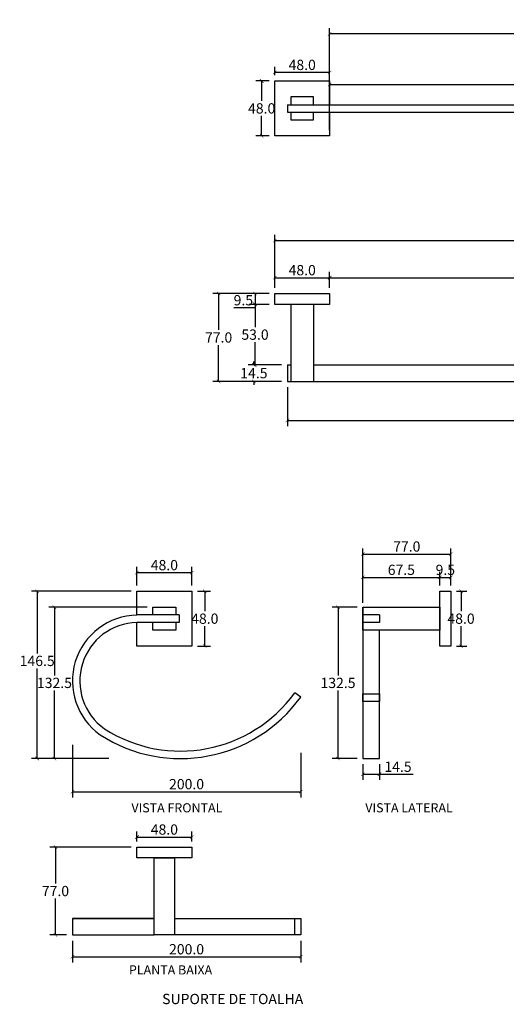
# Model space of a CAD drawing. Units: inches. Extents: x 11965 to 13039, y 1109 to 1972.
# Drawn here: x 11965 to 12391, y 1109 to 1972 of the extents above; entities that cross this region are included whole.
import ezdxf

# ---------------------------------------------------------------- set-up
doc = ezdxf.new("R2010")
doc.units = ezdxf.units.IN
doc.header["$MEASUREMENT"] = 0
doc.layers.add('Cota', color=14, linetype='Continuous')
doc.layers.add('TEXTO', color=7, linetype='Continuous')
doc.styles.get("Standard").update_dxf_attribs({"font": 'arial.ttf'})
doc.dimstyles.get("Standard").update_dxf_attribs({"dimtxt": 0.18, "dimasz": 0.18, "dimexe": 0.18, "dimexo": 0.0625, "dimgap": 0.09, "dimtad": 0, "dimtih": 1, "dimtoh": 1, "dimdec": 4, "dimzin": 0, "dimdsep": 46, "dimtxsty": 'Standard', "dimcen": 0.09, "dimadec": 0, "dimazin": 0, "dimtfac": 1, "dimtdec": 4, "dimtofl": 0, "dimtmove": 0, "dimatfit": 3, "dimfxl": 1, "dimtolj": 1, "dimtzin": 0, "dimarcsym": 0})

# ---------------------------------------------------------------- blocks, each defined once
blk = doc.blocks.new('_ArchTick')
at = {"color": 0, "linetype": 'ByBlock', "const_width": 0.15}
blk.add_lwpolyline([(-0.5, -0.5), (0.5, 0.5)], dxfattribs=at)
blk = doc.blocks.new('*D61')
at = {"layer": 'Cota', "lineweight": -2, "transparency": 16777216}
for p, q in [((12236.21, 1874.85), (12236.21, 1919.84)), ((12236.21, 1914.84), (12742.21, 1914.84)), ((12742.21, 1902.1), (12742.21, 1919.84))]:
    blk.add_line(p, q, dxfattribs=at)
at = {"layer": 'Defpoints', "color": 0, "transparency": 16777216}
for p in [(12742.21, 1914.84), (12742.21, 1897.1), (12236.21, 1869.85)]:
    blk.add_point(p, dxfattribs=at)
at = {"layer": 'Cota', "lineweight": -2, "transparency": 16777216, "xscale": 3, "yscale": 3, "zscale": 3, "rotation": 180}
blk.add_blockref('_ArchTick', (12236.21, 1914.84), dxfattribs=at)
at = {"layer": 'Cota', "lineweight": -2, "transparency": 16777216, "xscale": 3, "yscale": 3, "zscale": 3}
blk.add_blockref('_ArchTick', (12742.21, 1914.84), dxfattribs=at)
at = {"layer": 'Cota', "color": 7, "transparency": 16777216, "insert": (12489.21, 1921.44), "char_height": 9, "attachment_point": 5}
blk.add_mtext('\\A1;506.0', dxfattribs=at)
blk = doc.blocks.new('*D63')
at = {"layer": 'Cota', "lineweight": -2, "transparency": 16777216}
for p, q in [((12236.21, 1895.6), (12236.21, 1964.03)), ((12742.21, 1959.03), (12236.21, 1959.03)), ((12742.21, 1922.85), (12742.21, 1964.03))]:
    blk.add_line(p, q, dxfattribs=at)
at = {"layer": 'Defpoints', "color": 0, "transparency": 16777216}
for p in [(12236.21, 1959.03), (12742.21, 1917.85), (12236.21, 1890.6)]:
    blk.add_point(p, dxfattribs=at)
at = {"layer": 'Cota', "lineweight": -2, "transparency": 16777216, "xscale": 3, "yscale": 3, "zscale": 3, "rotation": 180}
blk.add_blockref('_ArchTick', (12236.21, 1959.03), dxfattribs=at)
at = {"layer": 'Cota', "lineweight": -2, "transparency": 16777216, "xscale": 3, "yscale": 3, "zscale": 3}
blk.add_blockref('_ArchTick', (12742.21, 1959.03), dxfattribs=at)
at = {"layer": 'Cota', "color": 7, "transparency": 16777216, "insert": (12489.21, 1965.62), "char_height": 9, "attachment_point": 5}
blk.add_mtext('\\A1;506.0', dxfattribs=at)
blk = doc.blocks.new('*D67')
at = {"layer": 'Cota', "lineweight": -2, "transparency": 16777216}
for p, q in [((12188.21, 1736.69), (12188.21, 1750.54)), ((12188.21, 1745.54), (12236.21, 1745.54)), ((12236.21, 1736.69), (12236.21, 1750.54))]:
    blk.add_line(p, q, dxfattribs=at)
at = {"layer": 'Defpoints', "color": 0, "transparency": 16777216}
for p in [(12236.21, 1745.54), (12188.21, 1731.69), (12236.21, 1731.69)]:
    blk.add_point(p, dxfattribs=at)
at = {"layer": 'Cota', "lineweight": -2, "transparency": 16777216, "xscale": 3, "yscale": 3, "zscale": 3, "rotation": 180}
blk.add_blockref('_ArchTick', (12188.21, 1745.54), dxfattribs=at)
at = {"layer": 'Cota', "lineweight": -2, "transparency": 16777216, "xscale": 3, "yscale": 3, "zscale": 3}
blk.add_blockref('_ArchTick', (12236.21, 1745.54), dxfattribs=at)
at = {"layer": 'Cota', "color": 7, "transparency": 16777216, "insert": (12212.21, 1752.14), "char_height": 9, "attachment_point": 5}
blk.add_mtext('\\A1;48.0', dxfattribs=at)
blk = doc.blocks.new('*D68')
at = {"layer": 'Cota', "lineweight": -2, "transparency": 16777216}
for p, q in [((12236.21, 1736.69), (12236.21, 1750.54)), ((12236.21, 1745.54), (12742.21, 1745.54)), ((12742.21, 1736.69), (12742.21, 1750.54))]:
    blk.add_line(p, q, dxfattribs=at)
at = {"layer": 'Defpoints', "color": 0, "transparency": 16777216}
for p in [(12742.21, 1745.54), (12236.21, 1731.69), (12742.21, 1731.69)]:
    blk.add_point(p, dxfattribs=at)
at = {"layer": 'Cota', "lineweight": -2, "transparency": 16777216, "xscale": 3, "yscale": 3, "zscale": 3, "rotation": 180}
blk.add_blockref('_ArchTick', (12236.21, 1745.54), dxfattribs=at)
at = {"layer": 'Cota', "lineweight": -2, "transparency": 16777216, "xscale": 3, "yscale": 3, "zscale": 3}
blk.add_blockref('_ArchTick', (12742.21, 1745.54), dxfattribs=at)
at = {"layer": 'Cota', "color": 7, "transparency": 16777216, "insert": (12489.21, 1752.14), "char_height": 9, "attachment_point": 5}
blk.add_mtext('\\A1;506.0', dxfattribs=at)
blk = doc.blocks.new('*D70')
at = {"layer": 'Cota', "lineweight": -2, "transparency": 16777216}
for p, q in [((12188.21, 1736.69), (12188.21, 1782.96)), ((12790.21, 1777.96), (12188.21, 1777.96)), ((12790.21, 1736.69), (12790.21, 1782.96))]:
    blk.add_line(p, q, dxfattribs=at)
at = {"layer": 'Defpoints', "color": 0, "transparency": 16777216}
for p in [(12188.21, 1777.96), (12188.21, 1731.69), (12790.21, 1731.69)]:
    blk.add_point(p, dxfattribs=at)
at = {"layer": 'Cota', "lineweight": -2, "transparency": 16777216, "xscale": 3, "yscale": 3, "zscale": 3, "rotation": 180}
blk.add_blockref('_ArchTick', (12188.21, 1777.96), dxfattribs=at)
at = {"layer": 'Cota', "lineweight": -2, "transparency": 16777216, "xscale": 3, "yscale": 3, "zscale": 3}
blk.add_blockref('_ArchTick', (12790.21, 1777.96), dxfattribs=at)
at = {"layer": 'Cota', "color": 7, "transparency": 16777216, "insert": (12489.21, 1784.55), "char_height": 9, "attachment_point": 5}
blk.add_mtext('\\A1;602.0', dxfattribs=at)
blk = doc.blocks.new('*D71')
at = {"layer": 'Cota', "lineweight": -2, "transparency": 16777216}
for p, q in [((12183.21, 1731.69), (12165.88, 1731.69)), ((12170.88, 1731.69), (12170.88, 1722.19)), ((12170.88, 1719.19), (12152.43, 1719.19)), ((12183.21, 1722.19), (12165.88, 1722.19)), ((12170.88, 1722.19), (12170.88, 1719.19))]:
    blk.add_line(p, q, dxfattribs=at)
at = {"layer": 'Defpoints', "color": 0, "transparency": 16777216}
for p in [(12188.21, 1731.69), (12170.88, 1722.19), (12188.21, 1722.19)]:
    blk.add_point(p, dxfattribs=at)
at = {"layer": 'Cota', "lineweight": -2, "transparency": 16777216, "xscale": 3, "yscale": 3, "zscale": 3}
for p, rotation in [((12170.88, 1731.69), 90), ((12170.88, 1722.19), 270)]:
    blk.add_blockref('_ArchTick', p, dxfattribs=dict(at, rotation=rotation))
at = {"layer": 'Cota', "color": 7, "transparency": 16777216, "insert": (12160.66, 1725.79), "char_height": 9, "attachment_point": 5}
blk.add_mtext('\\A1;9.5', dxfattribs=at)
blk = doc.blocks.new('*D72')
at = {"layer": 'Cota', "lineweight": -2, "transparency": 16777216}
for p, q in [((12183.21, 1722.19), (12165.88, 1722.19)), ((12170.88, 1722.19), (12170.88, 1702.29)), ((12170.88, 1669.19), (12170.88, 1689.09)), ((12194.21, 1669.19), (12165.88, 1669.19))]:
    blk.add_line(p, q, dxfattribs=at)
at = {"layer": 'Defpoints', "color": 0, "transparency": 16777216}
for p in [(12188.21, 1722.19), (12170.88, 1669.19), (12199.21, 1669.19)]:
    blk.add_point(p, dxfattribs=at)
at = {"layer": 'Cota', "lineweight": -2, "transparency": 16777216, "xscale": 3, "yscale": 3, "zscale": 3}
for p, rotation in [((12170.88, 1722.19), 90), ((12170.88, 1669.19), 270)]:
    blk.add_blockref('_ArchTick', p, dxfattribs=dict(at, rotation=rotation))
at = {"layer": 'Cota', "color": 7, "transparency": 16777216, "insert": (12170.88, 1695.69), "char_height": 9, "attachment_point": 5}
blk.add_mtext('\\A1;53.0', dxfattribs=at)
blk = doc.blocks.new('*D59')
at = {"layer": 'Cota', "lineweight": -2, "transparency": 16777216}
for p, q in [((12193.21, 1669.19), (12164.88, 1669.19)), ((12169.88, 1669.19), (12169.88, 1672.19)), ((12193.21, 1654.69), (12164.88, 1654.69)), ((12169.88, 1654.69), (12169.88, 1651.69))]:
    blk.add_line(p, q, dxfattribs=at)
at = {"layer": 'Defpoints', "color": 0, "transparency": 16777216}
for p in [(12198.21, 1669.19), (12169.88, 1654.69), (12198.21, 1654.69)]:
    blk.add_point(p, dxfattribs=at)
at = {"layer": 'Cota', "lineweight": -2, "transparency": 16777216, "xscale": 3, "yscale": 3, "zscale": 3}
for p, rotation in [((12169.88, 1669.19), 270), ((12169.88, 1654.69), 90)]:
    blk.add_blockref('_ArchTick', p, dxfattribs=dict(at, rotation=rotation))
at = {"layer": 'Cota', "color": 7, "transparency": 16777216, "insert": (12169.88, 1661.94), "char_height": 9, "attachment_point": 5}
blk.add_mtext('\\A1;14.5', dxfattribs=at)
blk = doc.blocks.new('*D73')
at = {"layer": 'Cota', "lineweight": -2, "transparency": 16777216}
for p, q in [((12183.21, 1731.69), (12133.99, 1731.69)), ((12138.99, 1731.69), (12138.99, 1699.79)), ((12138.99, 1654.69), (12138.99, 1686.59)), ((12194.21, 1654.69), (12133.99, 1654.69))]:
    blk.add_line(p, q, dxfattribs=at)
at = {"layer": 'Defpoints', "color": 0, "transparency": 16777216}
for p in [(12138.99, 1731.69), (12188.21, 1731.69), (12199.21, 1654.69)]:
    blk.add_point(p, dxfattribs=at)
at = {"layer": 'Cota', "lineweight": -2, "transparency": 16777216, "xscale": 3, "yscale": 3, "zscale": 3}
for p, rotation in [((12138.99, 1731.69), 90), ((12138.99, 1654.69), 270)]:
    blk.add_blockref('_ArchTick', p, dxfattribs=dict(at, rotation=rotation))
at = {"layer": 'Cota', "color": 7, "transparency": 16777216, "insert": (12138.99, 1693.19), "char_height": 9, "attachment_point": 5}
blk.add_mtext('\\A1;77.0', dxfattribs=at)
blk = doc.blocks.new('*D74')
at = {"layer": 'Cota', "lineweight": -2, "transparency": 16777216}
for p, q in [((12199.21, 1649.69), (12199.21, 1615.58)), ((12779.21, 1649.69), (12779.21, 1615.58)), ((12199.21, 1620.58), (12779.21, 1620.58))]:
    blk.add_line(p, q, dxfattribs=at)
at = {"layer": 'Defpoints', "color": 0, "transparency": 16777216}
for p in [(12199.21, 1654.69), (12779.21, 1654.69), (12779.21, 1620.58)]:
    blk.add_point(p, dxfattribs=at)
at = {"layer": 'Cota', "lineweight": -2, "transparency": 16777216, "xscale": 3, "yscale": 3, "zscale": 3, "rotation": 180}
blk.add_blockref('_ArchTick', (12199.21, 1620.58), dxfattribs=at)
at = {"layer": 'Cota', "lineweight": -2, "transparency": 16777216, "xscale": 3, "yscale": 3, "zscale": 3}
blk.add_blockref('_ArchTick', (12779.21, 1620.58), dxfattribs=at)
at = {"layer": 'Cota', "color": 7, "transparency": 16777216, "insert": (12489.21, 1627.18), "char_height": 9, "attachment_point": 5}
blk.add_mtext('\\A1;580.0', dxfattribs=at)
blk = doc.blocks.new('*D97')
at = {"layer": 'Cota', "lineweight": -2, "transparency": 16777216}
for p, q in [((12260.29, 1456.9), (12238.57, 1456.9)), ((12243.57, 1456.9), (12243.57, 1397.25)), ((12243.57, 1324.4), (12243.57, 1384.05)), ((12260.29, 1324.4), (12238.57, 1324.4))]:
    blk.add_line(p, q, dxfattribs=at)
at = {"layer": 'Defpoints', "color": 0, "transparency": 16777216}
for p in [(12265.29, 1456.9), (12243.57, 1324.4), (12265.29, 1324.4)]:
    blk.add_point(p, dxfattribs=at)
at = {"layer": 'Cota', "lineweight": -2, "transparency": 16777216, "xscale": 3, "yscale": 3, "zscale": 3}
for p, rotation in [((12243.57, 1456.9), 90), ((12243.57, 1324.4), 270)]:
    blk.add_blockref('_ArchTick', p, dxfattribs=dict(at, rotation=rotation))
at = {"layer": 'Cota', "color": 7, "transparency": 16777216, "insert": (12243.57, 1390.65), "char_height": 9, "attachment_point": 5}
blk.add_mtext('\\A1;132.5', dxfattribs=at)
blk = doc.blocks.new('*D95')
at = {"layer": 'Cota', "lineweight": -2, "transparency": 16777216}
for p, q in [((12265.29, 1461.9), (12265.29, 1488.05)), ((12332.79, 1475.9), (12332.79, 1488.05)), ((12265.29, 1483.05), (12332.79, 1483.05))]:
    blk.add_line(p, q, dxfattribs=at)
at = {"layer": 'Defpoints', "color": 0, "transparency": 16777216}
for p in [(12332.79, 1483.05), (12332.79, 1470.9), (12265.29, 1456.9)]:
    blk.add_point(p, dxfattribs=at)
at = {"layer": 'Cota', "lineweight": -2, "transparency": 16777216, "xscale": 3, "yscale": 3, "zscale": 3, "rotation": 180}
blk.add_blockref('_ArchTick', (12265.29, 1483.05), dxfattribs=at)
at = {"layer": 'Cota', "lineweight": -2, "transparency": 16777216, "xscale": 3, "yscale": 3, "zscale": 3}
blk.add_blockref('_ArchTick', (12332.79, 1483.05), dxfattribs=at)
at = {"layer": 'Cota', "color": 7, "transparency": 16777216, "insert": (12299.04, 1489.65), "char_height": 9, "attachment_point": 5}
blk.add_mtext('\\A1;67.5', dxfattribs=at)
blk = doc.blocks.new('*D98')
at = {"layer": 'Cota', "lineweight": -2, "transparency": 16777216}
for p, q in [((12332.79, 1475.9), (12332.79, 1488.05)), ((12342.29, 1475.9), (12342.29, 1488.05)), ((12332.79, 1483.05), (12342.29, 1483.05))]:
    blk.add_line(p, q, dxfattribs=at)
at = {"layer": 'Defpoints', "color": 0, "transparency": 16777216}
for p in [(12342.29, 1483.05), (12332.79, 1470.9), (12342.29, 1470.9)]:
    blk.add_point(p, dxfattribs=at)
at = {"layer": 'Cota', "lineweight": -2, "transparency": 16777216, "xscale": 3, "yscale": 3, "zscale": 3, "rotation": 180}
blk.add_blockref('_ArchTick', (12332.79, 1483.05), dxfattribs=at)
at = {"layer": 'Cota', "lineweight": -2, "transparency": 16777216, "xscale": 3, "yscale": 3, "zscale": 3}
blk.add_blockref('_ArchTick', (12342.29, 1483.05), dxfattribs=at)
at = {"layer": 'Cota', "color": 7, "transparency": 16777216, "insert": (12337.54, 1489.65), "char_height": 9, "attachment_point": 5}
blk.add_mtext('\\A1;9.5', dxfattribs=at)
blk = doc.blocks.new('*D96')
at = {"layer": 'Cota', "lineweight": -2, "transparency": 16777216}
for p, q in [((12265.29, 1460.9), (12265.29, 1508.5)), ((12265.29, 1503.5), (12342.29, 1503.5)), ((12342.29, 1475.9), (12342.29, 1508.5))]:
    blk.add_line(p, q, dxfattribs=at)
at = {"layer": 'Defpoints', "color": 0, "transparency": 16777216}
for p in [(12342.29, 1503.5), (12342.29, 1470.9), (12265.29, 1455.9)]:
    blk.add_point(p, dxfattribs=at)
at = {"layer": 'Cota', "lineweight": -2, "transparency": 16777216, "xscale": 3, "yscale": 3, "zscale": 3, "rotation": 180}
blk.add_blockref('_ArchTick', (12265.29, 1503.5), dxfattribs=at)
at = {"layer": 'Cota', "lineweight": -2, "transparency": 16777216, "xscale": 3, "yscale": 3, "zscale": 3}
blk.add_blockref('_ArchTick', (12342.29, 1503.5), dxfattribs=at)
at = {"layer": 'Cota', "color": 7, "transparency": 16777216, "insert": (12303.79, 1510.1), "char_height": 9, "attachment_point": 5}
blk.add_mtext('\\A1;77.0', dxfattribs=at)
blk = doc.blocks.new('*D99')
at = {"layer": 'Cota', "lineweight": -2, "transparency": 16777216}
for p, q in [((12265.29, 1319.4), (12265.29, 1305.61)), ((12279.79, 1319.4), (12279.79, 1305.61)), ((12265.29, 1310.61), (12279.79, 1310.61)), ((12279.79, 1310.61), (12309.38, 1310.61))]:
    blk.add_line(p, q, dxfattribs=at)
at = {"layer": 'Defpoints', "color": 0, "transparency": 16777216}
for p in [(12265.29, 1324.4), (12279.79, 1324.4), (12279.79, 1310.61)]:
    blk.add_point(p, dxfattribs=at)
at = {"layer": 'Cota', "lineweight": -2, "transparency": 16777216, "xscale": 3, "yscale": 3, "zscale": 3, "rotation": 180}
blk.add_blockref('_ArchTick', (12265.29, 1310.61), dxfattribs=at)
at = {"layer": 'Cota', "lineweight": -2, "transparency": 16777216, "xscale": 3, "yscale": 3, "zscale": 3}
blk.add_blockref('_ArchTick', (12279.79, 1310.61), dxfattribs=at)
at = {"layer": 'Cota', "color": 7, "transparency": 16777216, "insert": (12296.09, 1317.21), "char_height": 9, "attachment_point": 5}
blk.add_mtext('\\A1;14.5', dxfattribs=at)
blk = doc.blocks.new('*D94')
at = {"layer": 'Cota', "lineweight": -2, "transparency": 16777216}
for p, q in [((12076.49, 1456.9), (11990.22, 1456.9)), ((11995.22, 1456.9), (11995.22, 1397.25)), ((11995.22, 1324.4), (11995.22, 1384.05)), ((12042.72, 1324.4), (11990.22, 1324.4))]:
    blk.add_line(p, q, dxfattribs=at)
at = {"layer": 'Defpoints', "color": 0, "transparency": 16777216}
for p in [(12081.49, 1456.9), (11995.22, 1324.4), (12047.72, 1324.4)]:
    blk.add_point(p, dxfattribs=at)
at = {"layer": 'Cota', "lineweight": -2, "transparency": 16777216, "xscale": 3, "yscale": 3, "zscale": 3}
for p, rotation in [((11995.22, 1456.9), 90), ((11995.22, 1324.4), 270)]:
    blk.add_blockref('_ArchTick', p, dxfattribs=dict(at, rotation=rotation))
at = {"layer": 'Cota', "color": 7, "transparency": 16777216, "insert": (11995.22, 1390.65), "char_height": 9, "attachment_point": 5}
blk.add_mtext('\\A1;132.5', dxfattribs=at)
blk = doc.blocks.new('*D100')
at = {"layer": 'Cota', "lineweight": -2, "transparency": 16777216}
for p, q in [((12062.49, 1470.9), (11975.11, 1470.9)), ((11980.11, 1470.9), (11980.11, 1416.5)), ((11980.11, 1324.4), (11980.11, 1403.31)), ((12042.72, 1324.4), (11975.11, 1324.4))]:
    blk.add_line(p, q, dxfattribs=at)
at = {"layer": 'Defpoints', "color": 0, "transparency": 16777216}
for p in [(11980.11, 1470.9), (12067.49, 1470.9), (12047.72, 1324.4)]:
    blk.add_point(p, dxfattribs=at)
at = {"layer": 'Cota', "lineweight": -2, "transparency": 16777216, "xscale": 3, "yscale": 3, "zscale": 3}
for p, rotation in [((11980.11, 1470.9), 90), ((11980.11, 1324.4), 270)]:
    blk.add_blockref('_ArchTick', p, dxfattribs=dict(at, rotation=rotation))
at = {"layer": 'Cota', "color": 7, "transparency": 16777216, "insert": (11980.11, 1409.91), "char_height": 9, "attachment_point": 5}
blk.add_mtext('\\A1;146.5', dxfattribs=at)
blk = doc.blocks.new('*D101')
at = {"layer": 'Cota', "lineweight": -2, "transparency": 16777216}
for p, q in [((12010.91, 1336.49), (12010.91, 1290.37)), ((12210.93, 1329.27), (12210.93, 1290.37)), ((12010.91, 1295.37), (12210.93, 1295.37))]:
    blk.add_line(p, q, dxfattribs=at)
at = {"layer": 'Defpoints', "color": 0, "transparency": 16777216}
for p in [(12010.91, 1341.49), (12210.93, 1334.27), (12210.93, 1295.37)]:
    blk.add_point(p, dxfattribs=at)
at = {"layer": 'Cota', "lineweight": -2, "transparency": 16777216, "xscale": 3, "yscale": 3, "zscale": 3, "rotation": 180}
blk.add_blockref('_ArchTick', (12010.91, 1295.37), dxfattribs=at)
at = {"layer": 'Cota', "lineweight": -2, "transparency": 16777216, "xscale": 3, "yscale": 3, "zscale": 3}
blk.add_blockref('_ArchTick', (12210.93, 1295.37), dxfattribs=at)
at = {"layer": 'Cota', "color": 7, "transparency": 16777216, "insert": (12110.92, 1301.96), "char_height": 9, "attachment_point": 5}
blk.add_mtext('\\A1;200.0', dxfattribs=at)
blk = doc.blocks.new('*D102')
at = {"layer": 'Cota', "lineweight": -2, "transparency": 16777216}
for p, q in [((12067.49, 1475.9), (12067.49, 1492.22)), ((12115.49, 1475.9), (12115.49, 1492.22)), ((12067.49, 1487.22), (12115.49, 1487.22))]:
    blk.add_line(p, q, dxfattribs=at)
at = {"layer": 'Defpoints', "color": 0, "transparency": 16777216}
for p in [(12115.49, 1487.22), (12067.49, 1470.9), (12115.49, 1470.9)]:
    blk.add_point(p, dxfattribs=at)
at = {"layer": 'Cota', "lineweight": -2, "transparency": 16777216, "xscale": 3, "yscale": 3, "zscale": 3, "rotation": 180}
blk.add_blockref('_ArchTick', (12067.49, 1487.22), dxfattribs=at)
at = {"layer": 'Cota', "lineweight": -2, "transparency": 16777216, "xscale": 3, "yscale": 3, "zscale": 3}
blk.add_blockref('_ArchTick', (12115.49, 1487.22), dxfattribs=at)
at = {"layer": 'Cota', "color": 7, "transparency": 16777216, "insert": (12091.49, 1493.81), "char_height": 9, "attachment_point": 5}
blk.add_mtext('\\A1;48.0', dxfattribs=at)
blk = doc.blocks.new('*D104')
at = {"layer": 'Cota', "lineweight": -2, "transparency": 16777216}
for p, q in [((12347.29, 1470.9), (12356.3, 1470.9)), ((12351.3, 1470.9), (12351.3, 1453.5)), ((12351.3, 1422.9), (12351.3, 1440.3)), ((12347.29, 1422.9), (12356.3, 1422.9))]:
    blk.add_line(p, q, dxfattribs=at)
at = {"layer": 'Defpoints', "color": 0, "transparency": 16777216}
for p in [(12342.29, 1470.9), (12342.29, 1422.9), (12351.3, 1422.9)]:
    blk.add_point(p, dxfattribs=at)
at = {"layer": 'Cota', "lineweight": -2, "transparency": 16777216, "xscale": 3, "yscale": 3, "zscale": 3}
for p, rotation in [((12351.3, 1470.9), 90), ((12351.3, 1422.9), 270)]:
    blk.add_blockref('_ArchTick', p, dxfattribs=dict(at, rotation=rotation))
at = {"layer": 'Cota', "color": 7, "transparency": 16777216, "insert": (12351.3, 1446.9), "char_height": 9, "attachment_point": 5}
blk.add_mtext('\\A1;48.0', dxfattribs=at)
blk = doc.blocks.new('*D105')
at = {"layer": 'Cota', "lineweight": -2, "transparency": 16777216}
for p, q in [((12067.49, 1251.85), (12067.49, 1260.62)), ((12115.49, 1251.85), (12115.49, 1260.62)), ((12067.49, 1255.62), (12115.49, 1255.62))]:
    blk.add_line(p, q, dxfattribs=at)
at = {"layer": 'Defpoints', "color": 0, "transparency": 16777216}
for p in [(12115.49, 1255.62), (12067.49, 1246.85), (12115.49, 1246.85)]:
    blk.add_point(p, dxfattribs=at)
at = {"layer": 'Cota', "lineweight": -2, "transparency": 16777216, "xscale": 3, "yscale": 3, "zscale": 3, "rotation": 180}
blk.add_blockref('_ArchTick', (12067.49, 1255.62), dxfattribs=at)
at = {"layer": 'Cota', "lineweight": -2, "transparency": 16777216, "xscale": 3, "yscale": 3, "zscale": 3}
blk.add_blockref('_ArchTick', (12115.49, 1255.62), dxfattribs=at)
at = {"layer": 'Cota', "color": 7, "transparency": 16777216, "insert": (12091.49, 1262.21), "char_height": 9, "attachment_point": 5}
blk.add_mtext('\\A1;48.0', dxfattribs=at)
blk = doc.blocks.new('*D106')
at = {"layer": 'Cota', "lineweight": -2, "transparency": 16777216}
for p, q in [((12010.91, 1164.85), (12010.91, 1145.75)), ((12210.93, 1164.85), (12210.93, 1145.75)), ((12010.91, 1150.75), (12210.93, 1150.75))]:
    blk.add_line(p, q, dxfattribs=at)
at = {"layer": 'Defpoints', "color": 0, "transparency": 16777216}
for p in [(12010.91, 1169.85), (12210.93, 1169.85), (12210.93, 1150.75)]:
    blk.add_point(p, dxfattribs=at)
at = {"layer": 'Cota', "lineweight": -2, "transparency": 16777216, "xscale": 3, "yscale": 3, "zscale": 3, "rotation": 180}
blk.add_blockref('_ArchTick', (12010.91, 1150.75), dxfattribs=at)
at = {"layer": 'Cota', "lineweight": -2, "transparency": 16777216, "xscale": 3, "yscale": 3, "zscale": 3}
blk.add_blockref('_ArchTick', (12210.93, 1150.75), dxfattribs=at)
at = {"layer": 'Cota', "color": 7, "transparency": 16777216, "insert": (12110.92, 1157.35), "char_height": 9, "attachment_point": 5}
blk.add_mtext('\\A1;200.0', dxfattribs=at)
blk = doc.blocks.new('*D107')
at = {"layer": 'Cota', "lineweight": -2, "transparency": 16777216}
for p, q in [((12062.49, 1246.85), (11991.1, 1246.85)), ((11996.1, 1246.85), (11996.1, 1214.94)), ((11996.1, 1169.85), (11996.1, 1201.75)), ((12005.91, 1169.85), (11991.1, 1169.85))]:
    blk.add_line(p, q, dxfattribs=at)
at = {"layer": 'Defpoints', "color": 0, "transparency": 16777216}
for p in [(11996.1, 1246.85), (12067.49, 1246.85), (12010.91, 1169.85)]:
    blk.add_point(p, dxfattribs=at)
at = {"layer": 'Cota', "lineweight": -2, "transparency": 16777216, "xscale": 3, "yscale": 3, "zscale": 3}
for p, rotation in [((11996.1, 1246.85), 90), ((11996.1, 1169.85), 270)]:
    blk.add_blockref('_ArchTick', p, dxfattribs=dict(at, rotation=rotation))
at = {"layer": 'Cota', "color": 7, "transparency": 16777216, "insert": (11996.1, 1208.35), "char_height": 9, "attachment_point": 5}
blk.add_mtext('\\A1;77.0', dxfattribs=at)
blk = doc.blocks.new('*D162')
at = {"layer": 'Cota', "lineweight": -2, "transparency": 16777216}
for p, q in [((12120.49, 1470.9), (12131.9, 1470.9)), ((12126.9, 1470.9), (12126.9, 1453.5)), ((12126.9, 1422.9), (12126.9, 1440.3)), ((12120.49, 1422.9), (12131.9, 1422.9))]:
    blk.add_line(p, q, dxfattribs=at)
at = {"layer": 'Defpoints', "color": 0, "transparency": 16777216}
for p in [(12115.49, 1470.9), (12115.49, 1422.9), (12126.9, 1422.9)]:
    blk.add_point(p, dxfattribs=at)
at = {"layer": 'Cota', "lineweight": -2, "transparency": 16777216, "xscale": 3, "yscale": 3, "zscale": 3}
for p, rotation in [((12126.9, 1470.9), 90), ((12126.9, 1422.9), 270)]:
    blk.add_blockref('_ArchTick', p, dxfattribs=dict(at, rotation=rotation))
at = {"layer": 'Cota', "color": 7, "transparency": 16777216, "insert": (12126.9, 1446.9), "char_height": 9, "attachment_point": 5}
blk.add_mtext('\\A1;48.0', dxfattribs=at)
blk = doc.blocks.new('*D163')
at = {"layer": 'Cota', "lineweight": -2, "transparency": 16777216}
for p, q in [((12188.21, 1922.85), (12188.21, 1930.35)), ((12236.21, 1925.35), (12188.21, 1925.35)), ((12236.21, 1922.85), (12236.21, 1930.35))]:
    blk.add_line(p, q, dxfattribs=at)
at = {"layer": 'Defpoints', "color": 0, "transparency": 16777216}
for p in [(12188.21, 1925.35), (12188.21, 1917.85), (12236.21, 1917.85)]:
    blk.add_point(p, dxfattribs=at)
at = {"layer": 'Cota', "lineweight": -2, "transparency": 16777216, "xscale": 3, "yscale": 3, "zscale": 3, "rotation": 180}
blk.add_blockref('_ArchTick', (12188.21, 1925.35), dxfattribs=at)
at = {"layer": 'Cota', "lineweight": -2, "transparency": 16777216, "xscale": 3, "yscale": 3, "zscale": 3}
blk.add_blockref('_ArchTick', (12236.21, 1925.35), dxfattribs=at)
at = {"layer": 'Cota', "color": 7, "transparency": 16777216, "insert": (12212.21, 1931.94), "char_height": 9, "attachment_point": 5}
blk.add_mtext('\\A1;48.0', dxfattribs=at)
blk = doc.blocks.new('*D164')
at = {"layer": 'Cota', "lineweight": -2, "transparency": 16777216}
for p, q in [((12183.21, 1917.85), (12171.69, 1917.85)), ((12176.69, 1917.85), (12176.69, 1900.45)), ((12176.69, 1869.85), (12176.69, 1887.26)), ((12183.21, 1869.85), (12171.69, 1869.85))]:
    blk.add_line(p, q, dxfattribs=at)
at = {"layer": 'Defpoints', "color": 0, "transparency": 16777216}
for p in [(12188.21, 1917.85), (12176.69, 1869.85), (12188.21, 1869.85)]:
    blk.add_point(p, dxfattribs=at)
at = {"layer": 'Cota', "lineweight": -2, "transparency": 16777216, "xscale": 3, "yscale": 3, "zscale": 3}
for p, rotation in [((12176.69, 1917.85), 90), ((12176.69, 1869.85), 270)]:
    blk.add_blockref('_ArchTick', p, dxfattribs=dict(at, rotation=rotation))
at = {"layer": 'Cota', "color": 7, "transparency": 16777216, "insert": (12176.69, 1893.85), "char_height": 9, "attachment_point": 5}
blk.add_mtext('\\A1;48.0', dxfattribs=at)
blk = doc.blocks.new('HTC0182 - PT - VF')
for p, q in [((-290, 6.5), (290, 6.5)), ((-290, 6.5), (-290, 0)), ((-290, 0), (290, 0))]:
    blk.add_line(p, q)
for points in [[(-253, 0), (-253, -20.75), (-301, -20.75), (-301, 27.25), (-253, 27.25), (-253, 6.5)], [(253, 6.5), (253, 27.25), (301, 27.25), (301, -20.75), (253, -20.75), (253, 0)], [(-267, 6.5), (-267, 13.25), (-287, 13.25), (-287, 6.5)], [(267, 6.5), (267, 13.25), (287, 13.25), (287, 6.5)], [(-287, 0), (-287, -6.75), (-267, -6.75), (-267, 0)], [(287, 0), (287, -6.75), (267, -6.75), (267, 0)], [(290, 6.5), (290, 6.5), (290, 0)]]:
    blk.add_lwpolyline(points)
blk = doc.blocks.new('HTC0182 - PT - PB')
for p, q in [((-567, -62.5), (-567, -77)), ((13, -77), (13, -62.5))]:
    blk.add_line(p, q)
for points in [[(-578, 0), (-530, 0), (-530, -9.5), (-578, -9.5)], [(-24, 0), (24, 0), (24, -9.5), (-24, -9.5)]]:
    blk.add_lwpolyline(points, close=True)
for points in [[(-564, -9.5), (-564, -77)], [(-544, -9.5), (-544, -77)], [(-10, -9.5), (-10, -77)], [(10, -9.5), (10, -77)], [(-567, -62.5), (-564, -62.5)], [(-544, -62.5), (-10, -62.5)], [(10, -62.5), (13, -62.5)], [(-567, -77), (13, -77)]]:
    blk.add_lwpolyline(points)
blk = doc.blocks.new('HTC0182 - ST - VF')
for points in [[(-24, 3.25), (-24, 24), (24, 24), (24, -24), (-24, -24), (-24, -3.25)], [(-10, 3.25), (-10, 10), (10, 10), (10, 3.25)], [(13, 3.25), (-24, 3.25)], [(13, 3.25), (13, 3.25), (13, -3.25)], [(13, -3.25), (-24, -3.25)], [(10, -3.25), (10, -10), (-10, -10), (-10, -3.25)], [(119.44, -68.72), (114.15, -64.94)]]:
    blk.add_lwpolyline(points)
for points in [[(-24, 3.2, 0.721102), (-56.33, -101.72, 0.398715), (119.44, -68.72, 0.401265)], [(-24, -3.25, 0.719721), (-52.54, -96.44, 0.397867), (114.15, -64.94, 21.250013)]]:
    blk.add_lwpolyline(points, format="xyb")
blk = doc.blocks.new('HTC0182 - ST - VL')
for p, q in [((-62.5, 3.25), (-77, 3.25)), ((-62.5, -3.25), (-77, -3.25))]:
    blk.add_line(p, q)
for points in [[(0, 24), (0, -24), (-9.5, -24), (-9.5, 24)], [(-77, 10), (-9.5, 10), (-9.5, -10), (-77, -10)], [(-77, -65.95), (-62.5, -65.95), (-62.5, -72.45), (-77, -72.45)]]:
    blk.add_lwpolyline(points, close=True)
for points in [[(-77, 10), (-77, -122.5)], [(-62.5, 3.25), (-62.5, -3.25)], [(-77, -122.5), (-62.5, -122.5), (-62.5, -10)]]:
    blk.add_lwpolyline(points)
blk = doc.blocks.new('HTC0182 - ST - PB')
for points in [[(-24, 0), (24, 0), (24, -9.5), (-24, -9.5)], [(-9, -9.5), (9, -9.5), (9, -77), (-9, -77)], [(114.15, -62.5), (119.44, -62.5), (119.44, -77), (114.15, -77)]]:
    blk.add_lwpolyline(points, close=True)
for points in [[(-80.58, -62.5), (-9, -62.5)], [(-9, -62.5), (-80.58, -62.5), (-80.58, -77), (-9, -77)], [(9, -62.5), (119.44, -62.5)], [(9, -62.5), (114.15, -62.5)], [(114.15, -77), (9, -77)]]:
    blk.add_lwpolyline(points)

msp = doc.modelspace()

# ---------------------------------------------------------------- block references
for name, p in [('HTC0182 - PT - VF', (12489.21, 1890.6)), ('HTC0182 - PT - PB', (12766.21, 1731.69)), ('HTC0182 - ST - VF', (12091.49, 1446.9)), ('HTC0182 - ST - VL', (12342.29, 1446.9)), ('HTC0182 - ST - PB', (12091.49, 1246.85))]:
    msp.add_blockref(name, p)

# ---------------------------------------------------------------- texts
at = {"layer": 'TEXTO', "attachment_point": 1}
for s, insert, char_height, width in [('VISTA FRONTAL', (12062.63, 1285.24), 8, 224.2823), ('VISTA LATERAL', (12267.46, 1285.24), 8, 224.2823), ('PLANTA BAIXA', (12060.49, 1143.25), 8, 224.2823), ('SUPORTE DE TOALHA', (12089.54, 1118.29), 9, 320.74)]:
    msp.add_mtext(s, dxfattribs=dict(at, insert=insert, char_height=char_height, width=width))

# ---------------------------------------------------------------- dimensions: what is measured, and where the dimension line sits
at = {"layer": 'Cota'}
for base, p1, p2, picture, middle in [((12236.21, 1959.03), (12742.21, 1917.85), (12236.21, 1890.6), '*D63', (12489.21, 1965.62)), ((12188.21, 1925.35), (12236.21, 1917.85), (12188.21, 1917.85), '*D163', (12212.21, 1931.94)), ((12742.21, 1914.84), (12236.21, 1869.85), (12742.21, 1897.1), '*D61', (12489.21, 1921.44)), ((12188.21, 1777.96), (12790.21, 1731.69), (12188.21, 1731.69), '*D70', (12489.21, 1784.55)), ((12236.21, 1745.54), (12188.21, 1731.69), (12236.21, 1731.69), '*D67', (12212.21, 1752.14)), ((12742.21, 1745.54), (12236.21, 1731.69), (12742.21, 1731.69), '*D68', (12489.21, 1752.14)), ((12779.21, 1620.58), (12199.21, 1654.69), (12779.21, 1654.69), '*D74', (12489.21, 1627.18)), ((12342.29, 1503.5), (12265.29, 1455.9), (12342.29, 1470.9), '*D96', (12303.79, 1510.1)), ((12115.49, 1487.22), (12067.49, 1470.9), (12115.49, 1470.9), '*D102', (12091.49, 1493.81)), ((12332.79, 1483.05), (12265.29, 1456.9), (12332.79, 1470.9), '*D95', (12299.04, 1489.65)), ((12210.93, 1295.37), (12010.91, 1341.49), (12210.93, 1334.27), '*D101', (12110.92, 1301.96)), ((12279.79, 1310.61), (12265.29, 1324.4), (12279.79, 1324.4), '*D99', (12296.09, 1317.21)), ((12115.49, 1255.62), (12067.49, 1246.85), (12115.49, 1246.85), '*D105', (12091.49, 1262.21)), ((12210.93, 1150.75), (12010.91, 1169.85), (12210.93, 1169.85), '*D106', (12110.92, 1157.35))]:
    dim = msp.add_linear_dim(base=base, p1=p1, p2=p2, dimstyle='Standard', override={"dimtxt": 9, "dimasz": 3, "dimexe": 5, "dimexo": 5, "dimgap": 2, "dimtad": 1, "dimdec": 1, "dimblk1": 'ArchTick', "dimblk2": 'ArchTick', "dimsah": 1, "dimclrd": 256, "dimclre": 256, "dimclrt": 7}, dxfattribs=at)
    dim.commit()
    dim.dimension.update_dxf_attribs({"geometry": picture, "text_midpoint": middle})
for base, p1, p2, picture, middle in [((12176.69, 1869.85), (12188.21, 1917.85), (12188.21, 1869.85), '*D164', (12176.69, 1893.85)), ((12138.99, 1731.69), (12199.21, 1654.69), (12188.21, 1731.69), '*D73', (12138.99, 1693.19)), ((12170.88, 1722.19), (12188.21, 1731.69), (12188.21, 1722.19), '*D71', (12160.66, 1725.79)), ((12170.88, 1669.19), (12188.21, 1722.19), (12199.21, 1669.19), '*D72', (12170.88, 1695.69)), ((12169.88, 1654.69), (12198.21, 1669.19), (12198.21, 1654.69), '*D59', (12169.88, 1661.94)), ((12126.9, 1422.9), (12115.49, 1470.9), (12115.49, 1422.9), '*D162', (12126.9, 1446.9)), ((12351.3, 1422.9), (12342.29, 1470.9), (12342.29, 1422.9), '*D104', (12351.3, 1446.9)), ((11995.22, 1324.4), (12081.49, 1456.9), (12047.72, 1324.4), '*D94', (11995.22, 1390.65)), ((12243.57, 1324.4), (12265.29, 1456.9), (12265.29, 1324.4), '*D97', (12243.57, 1390.65)), ((11996.1, 1246.85), (12010.91, 1169.85), (12067.49, 1246.85), '*D107', (11996.1, 1208.35))]:
    dim = msp.add_linear_dim(base=base, p1=p1, p2=p2, angle=90, dimstyle='Standard', override={"dimtxt": 9, "dimasz": 3, "dimexe": 5, "dimexo": 5, "dimgap": 2, "dimtad": 1, "dimdec": 1, "dimblk1": 'ArchTick', "dimblk2": 'ArchTick', "dimsah": 1, "dimclrd": 256, "dimclre": 256, "dimclrt": 7}, dxfattribs=at)
    dim.commit()
    dim.dimension.update_dxf_attribs({"geometry": picture, "text_midpoint": middle})
dim = msp.add_linear_dim(base=(12342.29, 1483.05), p1=(12332.79, 1470.9), p2=(12342.29, 1470.9), dimstyle='Standard', override={"dimtxt": 9, "dimasz": 3, "dimexe": 5, "dimexo": 5, "dimgap": 2, "dimtad": 1, "dimdec": 1, "dimblk1": 'ArchTick', "dimblk2": 'ArchTick', "dimsah": 1, "dimclrd": 256, "dimclre": 256, "dimclrt": 7}, dxfattribs=at)
dim.commit()
dim.dimension.update_dxf_attribs({"geometry": '*D98', "text_midpoint": (12337.54, 1483.05), "dimtype": 160})
dim = msp.add_linear_dim(base=(11980.11, 1470.9), p1=(12047.72, 1324.4), p2=(12067.49, 1470.9), angle=90, dimstyle='Standard', override={"dimtxt": 9, "dimasz": 3, "dimexe": 5, "dimexo": 5, "dimgap": 2, "dimtad": 1, "dimdec": 1, "dimblk1": 'ArchTick', "dimblk2": 'ArchTick', "dimsah": 1, "dimclrd": 256, "dimclre": 256, "dimclrt": 7}, dxfattribs=at)
dim.commit()
dim.dimension.update_dxf_attribs({"geometry": '*D100', "text_midpoint": (11980.11, 1409.91), "dimtype": 160})

doc.saveas('drawing.dxf')
